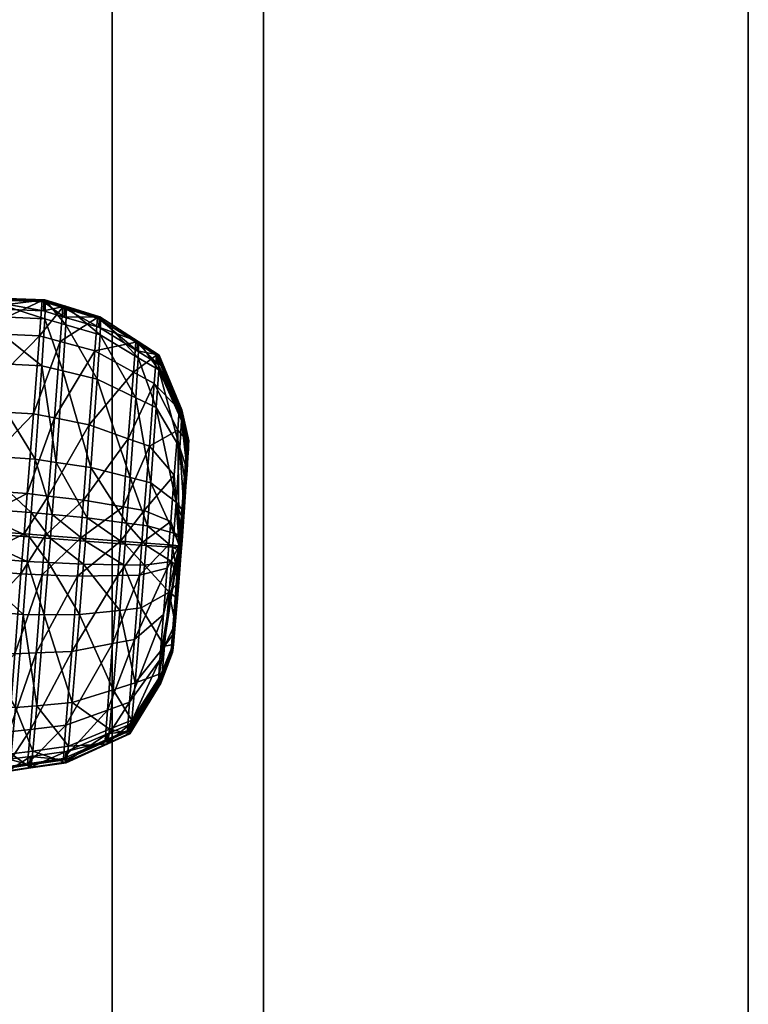
# Model space of a CAD drawing. Units: metres. Extents: x 25.3 to 36.4, y 4.8 to 17.1.
# Drawn here: x 34.9 to 35, y 10.5 to 10.7 of the extents above; entities that cross this region are included whole.
import ezdxf

# ---------------------------------------------------------------- set-up
doc = ezdxf.new("R2010")
doc.units = ezdxf.units.M
for name, color, linetype in [('72_gsx_be_d3_Accessory, ', 7, 'Continuous'), ('72_gsx_be_d3_G_FS1', 7, 'Continuous'), ('72_gsx_be_d3_G_FS4', 7, 'Continuous'), ('72_gsx_rl_d3_Accessory', 7, 'Continuous')]:
    doc.layers.add(name, color=color, linetype=linetype)

# ---------------------------------------------------------------- blocks, each defined once
blk = doc.blocks.new('72MOUSE')
mesh = blk.add_polyface()
corners = [(0.06042, -0.05316, 0.03574), (0.05551, -0.04527, 0.03378), (0.06836, -0.03842, 0.03131), (0.07401, -0.04591, 0.03308), (0.05264, -0.05727, 0.03622), (0.04816, -0.04915, 0.03424), (0.06656, -0.04889, 0.0022), (0.06131, -0.04124, 0.00244), (0.05032, -0.04703, 0.00226), (0.05493, -0.05501, 0.00204), (0.07568, -0.0481, 0.03314), (0.08081, -0.04222, 0.02936), (0.06186, -0.05545, 0.0358), (0.05396, -0.05963, 0.03632), (0.05032, -0.06154, 0.03656), (0.05627, -0.05736, 0.00195), (0.04907, -0.05809, 0.0018), (0.06812, -0.05113, 0.00214), (0.07968, -0.04504, 0.00226), (0.07794, -0.04291, 0.00232), (0.09293, -0.05307, 0.01468), (0.0849, -0.04269, 0.01474), (0.0849, -0.04231, 0.00229), (0.09152, -0.05385, 0.0163), (0.08356, -0.04343, 0.01633), (0.09326, -0.05301, 0.01862), (0.08521, -0.04263, 0.01859), (0.09326, -0.05318, 0.02448), (0.08521, -0.04282, 0.02435), (0.09048, -0.05481, 0.02966), (0.08258, -0.04434, 0.02942), (0.08316, -0.05878, 0.03345), (0.06854, -0.06656, 0.03616), (0.06018, -0.07097, 0.03668), (0.05634, -0.073, 0.03696), (0.06265, -0.0686, 0.00162), (0.05032, -0.06049, 0.00174), (0.05634, -0.07191, 0.00137), (0.07516, -0.06203, 0.0018), (0.0874, -0.05557, 0.00192), (0.09293, -0.05267, 0.00198), (0.08896, -0.06908, 0.03284), (0.07419, -0.07693, 0.03552), (0.08087, -0.07239, 0.0015), (0.09323, -0.06587, 0.00162)]
mesh.append_faces([[corners[k] for k in face] for face in [(3, 0, 2), (0, 4, 1), (9, 6, 8), (10, 12, 3), (12, 13, 0), (13, 14, 4), (15, 17, 9), (17, 18, 6), (29, 31, 30), (31, 32, 10), (32, 33, 12), (33, 34, 13), (37, 35, 36), (35, 38, 15), (38, 39, 17), (39, 40, 18), (43, 44, 38)]], dxfattribs={"vtx1": -1})
mesh.append_faces([[corners[k] for k in face] for face in [(0, 1, 2), (4, 5, 1), (6, 7, 8), (10, 3, 11), (12, 0, 3), (13, 4, 0), (15, 9, 16), (17, 6, 9), (18, 19, 6), (20, 21, 22), (23, 24, 21), (25, 26, 24), (27, 28, 26), (29, 30, 28), (31, 10, 30), (32, 12, 10), (33, 13, 12), (34, 14, 13), (35, 15, 36), (38, 17, 15), (39, 18, 17), (40, 22, 18), (41, 31, 29), (42, 32, 31), (43, 38, 35), (44, 39, 38)]], dxfattribs={"vtx2": -1})
mesh = blk.add_polyface()
corners = [(0.09293, -0.05267, 0.00198), (0.09293, -0.05307, 0.01468), (0.0849, -0.04231, 0.00229), (0.09152, -0.05385, 0.0163), (0.0849, -0.04269, 0.01474), (0.09326, -0.05301, 0.01862), (0.08356, -0.04343, 0.01633), (0.09326, -0.05318, 0.02448), (0.08521, -0.04263, 0.01859), (0.09048, -0.05481, 0.02966), (0.08521, -0.04282, 0.02435), (0.09882, -0.06332, 0.01425), (0.09882, -0.06293, 0.00165), (0.09741, -0.0641, 0.01587), (0.09918, -0.06325, 0.01816), (0.09918, -0.06343, 0.02396), (0.09634, -0.06506, 0.02908), (0.08896, -0.06908, 0.03284), (0.0874, -0.05557, 0.00192), (0.09323, -0.06587, 0.00162), (0.09982, -0.06706, 0.0141), (0.09982, -0.06668, 0.00156), (0.09845, -0.06784, 0.01569), (0.10019, -0.067, 0.01797), (0.10019, -0.06718, 0.02377), (0.09741, -0.06879, 0.0289), (0.09018, -0.07271, 0.03265), (0.09436, -0.06955, 0.0015), (0.08087, -0.07239, 0.0015), (0.1015, -0.07327, 0.01334), (0.1015, -0.07291, 0.00134), (0.10019, -0.07402, 0.01486), (0.10184, -0.07321, 0.01703), (0.10184, -0.07338, 0.02255), (0.09918, -0.07494, 0.02744)]
mesh.append_faces([[corners[k] for k in face] for face in [(0, 1, 2), (1, 3, 4), (3, 5, 6), (5, 7, 8), (7, 9, 10), (12, 11, 0), (11, 13, 1), (13, 14, 3), (14, 15, 5), (15, 16, 7), (16, 17, 9), (19, 12, 18), (21, 20, 12), (20, 22, 11), (22, 23, 13), (23, 24, 14), (24, 25, 15), (25, 26, 16), (27, 21, 19), (30, 29, 21), (29, 31, 20), (31, 32, 22), (32, 33, 23)]], dxfattribs={"vtx1": -1})
mesh.append_faces([[corners[k] for k in face] for face in [(11, 1, 0), (13, 3, 1), (14, 5, 3), (15, 7, 5), (16, 9, 7), (12, 0, 18), (20, 11, 12), (22, 13, 11), (23, 14, 13), (24, 15, 14), (25, 16, 15), (26, 17, 16), (27, 19, 28), (21, 12, 19), (29, 20, 21), (31, 22, 20), (32, 23, 22), (33, 24, 23), (34, 25, 24), (30, 21, 27)]], dxfattribs={"vtx2": -1})
mesh = blk.add_polyface()
corners = [(0.05634, -0.073, 0.03696), (0.05252, -0.075, 0.03656), (0.05032, -0.06154, 0.03656), (0.08896, -0.06908, 0.03284), (0.07419, -0.07693, 0.03552), (0.08316, -0.05878, 0.03345), (0.06573, -0.08141, 0.03604), (0.06018, -0.07097, 0.03668), (0.06854, -0.06656, 0.03616), (0.06186, -0.08345, 0.03629), (0.05798, -0.08548, 0.03592), (0.04953, -0.0899, 0.03513), (0.06186, -0.08238, 0.00107), (0.05634, -0.07191, 0.00137), (0.05005, -0.07523, 0.0014), (0.05548, -0.08572, 0.0011), (0.06824, -0.07903, 0.00131), (0.06265, -0.0686, 0.00162), (0.08087, -0.07239, 0.0015), (0.07568, -0.08041, 0.03531), (0.09018, -0.07271, 0.03265), (0.06741, -0.08479, 0.03583), (0.06363, -0.08679, 0.03607), (0.05981, -0.08878, 0.03571), (0.06363, -0.08572, 0.00095), (0.05737, -0.089, 0.00101), (0.06985, -0.08244, 0.00119), (0.08224, -0.07593, 0.00137), (0.09436, -0.06955, 0.0015), (0.07822, -0.08617, 0.03357), (0.09219, -0.07872, 0.03101), (0.07022, -0.09038, 0.03406), (0.06656, -0.09232, 0.0343), (0.06656, -0.09129, 0.00079), (0.07257, -0.08813, 0.00101), (0.08453, -0.08185, 0.00119), (0.09622, -0.07568, 0.00131), (0.08041, -0.09303, 0.03156), (0.08612, -0.08908, 0.00098)]
mesh.append_faces([[corners[k] for k in face] for face in [(0, 1, 2), (3, 4, 5), (4, 6, 8), (6, 9, 7), (9, 10, 0), (10, 11, 1), (15, 12, 14), (12, 16, 13), (16, 18, 17), (20, 19, 3), (19, 21, 4), (21, 22, 6), (22, 23, 9), (25, 24, 15), (24, 26, 12), (26, 27, 16), (27, 28, 18), (30, 29, 20), (29, 31, 19), (33, 34, 24), (34, 35, 26), (35, 36, 27)]], dxfattribs={"vtx1": -1})
mesh.append_faces([[corners[k] for k in face] for face in [(6, 7, 8), (9, 0, 7), (10, 1, 0), (12, 13, 14), (16, 17, 13), (19, 4, 3), (21, 6, 4), (22, 9, 6), (23, 10, 9), (24, 12, 15), (26, 16, 12), (27, 18, 16), (29, 19, 20), (31, 21, 19), (32, 22, 21), (33, 24, 25), (34, 26, 24), (35, 27, 26), (37, 29, 30), (38, 35, 34)]], dxfattribs={"vtx2": -1})
mesh = blk.add_polyface()
corners = [(0.02414, -0.07214, 0.03229), (0.01733, -0.07561, 0.02835), (0.02121, -0.06322, 0.03055), (0.0202, -0.07327, 0.00137), (0.03159, -0.06729, 0.00165), (0.01749, -0.0643, 0.00165), (0.02499, -0.07475, 0.03232), (0.03775, -0.06508, 0.03537), (0.03882, -0.06757, 0.03543), (0.01807, -0.07828, 0.02838), (0.03256, -0.06982, 0.00156), (0.021, -0.07591, 0.00131), (0.04437, -0.06361, 0.00177), (0.05252, -0.075, 0.03656), (0.04672, -0.06345, 0.03619), (0.05032, -0.06154, 0.03656), (0.04416, -0.07938, 0.03577), (0.02954, -0.08698, 0.03259), (0.02222, -0.0907, 0.02856), (0.0253, -0.08824, 0.00092), (0.01578, -0.07866, 0.00119), (0.03754, -0.0818, 0.00119), (0.05005, -0.07523, 0.0014), (0.05634, -0.07191, 0.00137), (0.04953, -0.0899, 0.03513), (0.03476, -0.0976, 0.03198), (0.02734, -0.10136, 0.02798), (0.02454, -0.10268, 0.02277), (0.01944, -0.09201, 0.02328), (0.02454, -0.10251, 0.01694), (0.01944, -0.09183, 0.01743), (0.02631, -0.1015, 0.01471), (0.02118, -0.09085, 0.01517), (0.0249, -0.1022, 0.01306), (0.01978, -0.09152, 0.01352), (0.0249, -0.10182, 0.00046), (0.01978, -0.09114, 0.00079), (0.03046, -0.09888, 0.00061), (0.04285, -0.09238, 0.00089), (0.05548, -0.08572, 0.0011), (0.03705, -0.10065, 0.0318), (0.05154, -0.09311, 0.03491), (0.04498, -0.09552, 0.00079), (0.05737, -0.089, 0.00101), (0.04858, -0.10075, 0.00061), (0.06052, -0.09447, 0.00082)]
mesh.append_faces([[corners[k] for k in face] for face in [(0, 1, 2), (3, 4, 5), (8, 6, 7), (6, 9, 0), (11, 10, 3), (10, 12, 4), (13, 16, 14), (16, 17, 8), (17, 18, 6), (19, 21, 11), (21, 22, 10), (22, 23, 12), (24, 25, 16), (25, 26, 17), (35, 37, 36), (37, 38, 19), (38, 39, 21), (41, 40, 24), (42, 43, 38), (44, 45, 42)]], dxfattribs={"vtx1": -1})
mesh.append_faces([[corners[k] for k in face] for face in [(6, 0, 7), (10, 4, 3), (13, 14, 15), (16, 8, 14), (17, 6, 8), (18, 9, 6), (19, 11, 20), (21, 10, 11), (22, 12, 10), (24, 16, 13), (25, 17, 16), (26, 18, 17), (27, 28, 18), (29, 30, 28), (31, 32, 30), (33, 34, 32), (35, 36, 34), (37, 19, 36), (38, 21, 19), (39, 22, 21), (40, 25, 24), (42, 38, 37), (43, 39, 38)]], dxfattribs={"vtx2": -1})
mesh = blk.add_polyface()
corners = [(0.10184, -0.07338, 0.02255), (0.09918, -0.07494, 0.02744), (0.10019, -0.06718, 0.02377), (0.09219, -0.07872, 0.03101), (0.09018, -0.07271, 0.03265), (0.09741, -0.06879, 0.0289), (0.09622, -0.07568, 0.00131), (0.09436, -0.06955, 0.0015), (0.08224, -0.07593, 0.00137), (0.1015, -0.07291, 0.00134), (0.10144, -0.08138, 0.01242), (0.1015, -0.07327, 0.01334), (0.10144, -0.08102, 0.0011), (0.10025, -0.08205, 0.01385), (0.10019, -0.07402, 0.01486), (0.10175, -0.08131, 0.01593), (0.10184, -0.07321, 0.01703), (0.10175, -0.08148, 0.02115), (0.09933, -0.08289, 0.02576), (0.09302, -0.0863, 0.02914), (0.08041, -0.09303, 0.03156), (0.09668, -0.08353, 0.00107), (0.08453, -0.08185, 0.00119), (0.08612, -0.08908, 0.00098), (0.10141, -0.08571, 0.01141), (0.10141, -0.08539, 0.00098), (0.10028, -0.08635, 0.01273), (0.10168, -0.08566, 0.01462), (0.10168, -0.0858, 0.01944), (0.09943, -0.08713, 0.02368), (0.09348, -0.09035, 0.02679), (0.09692, -0.08775, 0.00095), (0.09537, -0.0943, 0.01001), (0.09457, -0.09476, 0.0112), (0.09558, -0.09428, 0.01288), (0.09558, -0.09441, 0.01718), (0.09537, -0.09401, 0.0007)]
mesh.append_faces([[corners[k] for k in face] for face in [(0, 1, 2), (1, 3, 5), (6, 9, 7), (12, 10, 9), (10, 13, 11), (13, 15, 14), (15, 17, 16), (17, 18, 0), (18, 19, 1), (19, 20, 3), (23, 21, 22), (21, 12, 6), (25, 24, 12), (24, 26, 10), (26, 27, 13), (27, 28, 15), (28, 29, 17), (29, 30, 18), (31, 25, 21)]], dxfattribs={"vtx1": -1})
mesh.append_faces([[corners[k] for k in face] for face in [(3, 4, 5), (6, 7, 8), (10, 11, 9), (13, 14, 11), (15, 16, 14), (17, 0, 16), (18, 1, 0), (19, 3, 1), (21, 6, 22), (12, 9, 6), (24, 10, 12), (26, 13, 10), (27, 15, 13), (28, 17, 15), (29, 18, 17), (30, 19, 18), (31, 21, 23), (25, 12, 21), (32, 24, 25), (33, 26, 24), (34, 27, 26), (35, 28, 27), (36, 25, 31)]], dxfattribs={"vtx2": -1})
mesh = blk.add_polyface()
corners = [(0.05154, -0.09311, 0.03491), (0.04953, -0.0899, 0.03513), (0.05798, -0.08548, 0.03592), (0.05981, -0.08878, 0.03571), (0.07022, -0.09038, 0.03406), (0.06656, -0.09232, 0.0343), (0.06741, -0.08479, 0.03583), (0.0629, -0.09424, 0.03394), (0.06363, -0.08679, 0.03607), (0.0549, -0.09842, 0.03317), (0.06052, -0.09447, 0.00082), (0.05737, -0.089, 0.00101), (0.04498, -0.09552, 0.00079), (0.06656, -0.09129, 0.00079), (0.06989, -0.09859, 0.03226), (0.07318, -0.09685, 0.03201), (0.06659, -0.10031, 0.03192), (0.05936, -0.1041, 0.03122), (0.04672, -0.11066, 0.02841), (0.06445, -0.10048, 0.00064), (0.04858, -0.10075, 0.00061), (0.05365, -0.10616, 0.00046), (0.06989, -0.09763, 0.00061), (0.07532, -0.09476, 0.00079), (0.07257, -0.08813, 0.00101), (0.06857, -0.10355, 0.02933), (0.07169, -0.10191, 0.02966), (0.06177, -0.1071, 0.02869), (0.04987, -0.11328, 0.02609), (0.06656, -0.10373, 0.00052), (0.05637, -0.10907, 0.00034), (0.07169, -0.10103, 0.00049), (0.07169, -0.10727, 0.02609), (0.06677, -0.10983, 0.02554), (0.07022, -0.10724, 0.0004), (0.0629, -0.1111, 0.00027), (0.07391, -0.1053, 0.00037), (0.06924, -0.11032, 0.01614), (0.07153, -0.10912, 0.01639), (0.07477, -0.10692, 0.00031), (0.05801, -0.11606, 0.01041), (0.07651, -0.10651, 0.01654), (0.07883, -0.10529, 0.01636)]
mesh.append_faces([[corners[k] for k in face] for face in [(35, 39, 34)]])
mesh.append_faces([[corners[k] for k in face] for face in [(32, 37, 33)]], dxfattribs={"vtx0": -1})
mesh.append_faces([[corners[k] for k in face] for face in [(37, 32, 38)]], dxfattribs={"vtx0": -1, "vtx1": -1})
mesh.append_faces([[corners[k] for k in face] for face in [(40, 41, 42)]], dxfattribs={"vtx0": -1, "vtx2": -1})
mesh.append_faces([[corners[k] for k in face] for face in [(3, 0, 2), (4, 5, 6), (5, 7, 8), (7, 9, 3), (10, 13, 11), (15, 14, 4), (14, 16, 5), (16, 17, 7), (17, 18, 9), (21, 19, 20), (19, 22, 10), (22, 23, 13), (26, 25, 14), (25, 27, 16), (27, 28, 17), (30, 29, 21), (29, 31, 19), (32, 33, 25), (35, 34, 30), (34, 36, 29)]], dxfattribs={"vtx1": -1})
mesh.append_faces([[corners[k] for k in face] for face in [(0, 1, 2), (7, 3, 8), (9, 0, 3), (10, 11, 12), (14, 5, 4), (16, 7, 5), (17, 9, 7), (19, 10, 20), (22, 13, 10), (23, 24, 13), (25, 16, 14), (27, 17, 16), (29, 19, 21), (31, 22, 19), (32, 25, 26), (33, 27, 25), (34, 29, 30), (36, 31, 29)]], dxfattribs={"vtx2": -1})
mesh = blk.add_polyface()
corners = [(0.07318, -0.09685, 0.03201), (0.07022, -0.09038, 0.03406), (0.07822, -0.08617, 0.03357), (0.08041, -0.09303, 0.03156), (0.07532, -0.09476, 0.00079), (0.08612, -0.08908, 0.00098), (0.07257, -0.08813, 0.00101), (0.0748, -0.10027, 0.02942), (0.08157, -0.09668, 0.02899), (0.07169, -0.10191, 0.02966), (0.06989, -0.09859, 0.03226), (0.07678, -0.09833, 0.0007), (0.06989, -0.09763, 0.00061), (0.07169, -0.10103, 0.00049), (0.08698, -0.09299, 0.00082), (0.07617, -0.1049, 0.02618), (0.08109, -0.10231, 0.02579), (0.07391, -0.10609, 0.02637), (0.07169, -0.10727, 0.02609), (0.07761, -0.10336, 0.00052), (0.07391, -0.1053, 0.00037), (0.08496, -0.0995, 0.00064), (0.07651, -0.10651, 0.01654), (0.07883, -0.10529, 0.01636), (0.08032, -0.10449, 0.01633), (0.07477, -0.10742, 0.01666), (0.07584, -0.10687, 0.01657), (0.06924, -0.11032, 0.01614), (0.0741, -0.10779, 0.01663), (0.07477, -0.10692, 0.00031), (0.07022, -0.10724, 0.0004), (0.05801, -0.11598, 0.00769), (0.08435, -0.10234, 0.01538), (0.05881, -0.11552, 0.00665), (0.08698, -0.10097, 0.01508), (0.08899, -0.09985, 0.01376), (0.09076, -0.09872, 0.00717), (0.09116, -0.0985, 0.00662), (0.05817, -0.11566, 0.00003), (0.0914, -0.09836, 0.00644), (0.09155, -0.09834, 0.00824), (0.09106, -0.09869, 0.01154), (0.09155, -0.09842, 0.01096), (0.0903, -0.09915, 0.01334), (0.0914, -0.09819, 0.00058)]
mesh.append_faces([[corners[k] for k in face] for face in [(29, 20, 30), (29, 19, 20), (19, 29, 21)]])
mesh.append_faces([[corners[k] for k in face] for face in [(16, 22, 15), (15, 25, 17), (17, 27, 18)]], dxfattribs={"vtx0": -1})
mesh.append_faces([[corners[k] for k in face] for face in [(22, 16, 23), (25, 15, 26), (27, 17, 28), (39, 38, 37)]], dxfattribs={"vtx0": -1, "vtx1": -1})
mesh.append_faces([[corners[k] for k in face] for face in [(40, 36, 38)]], dxfattribs={"vtx0": -1, "vtx1": -1, "vtx2": -1})
mesh.append_faces([[corners[k] for k in face] for face in [(31, 24, 32), (33, 34, 35), (38, 43, 41)]], dxfattribs={"vtx0": -1, "vtx2": -1})
mesh.append_faces([[corners[k] for k in face] for face in [(3, 0, 2), (4, 5, 6), (8, 7, 3), (7, 9, 0), (13, 11, 12), (11, 14, 4), (16, 15, 8), (15, 17, 7), (17, 18, 9), (20, 19, 13), (19, 21, 11), (24, 23, 16), (22, 26, 15), (25, 28, 17), (28, 25, 27), (29, 38, 44)]], dxfattribs={"vtx1": -1})
mesh.append_faces([[corners[k] for k in face] for face in [(23, 24, 31), (32, 34, 33), (36, 37, 38), (41, 42, 38), (35, 43, 38)]], dxfattribs={"vtx1": -1, "vtx2": -1})
mesh.append_faces([[corners[k] for k in face] for face in [(0, 1, 2), (7, 0, 3), (9, 10, 0), (11, 4, 12), (15, 7, 8), (17, 9, 7), (19, 11, 13)]], dxfattribs={"vtx2": -1})
mesh = blk.add_polyface()
corners = [(0.08157, -0.09668, 0.02899), (0.08041, -0.09303, 0.03156), (0.09302, -0.0863, 0.02914), (0.09348, -0.09035, 0.02679), (0.08698, -0.09299, 0.00082), (0.08612, -0.08908, 0.00098), (0.07532, -0.09476, 0.00079), (0.09692, -0.08775, 0.00095), (0.09537, -0.09401, 0.0007), (0.09537, -0.0943, 0.01001), (0.10141, -0.08539, 0.00098), (0.09457, -0.09476, 0.0112), (0.10141, -0.08571, 0.01141), (0.09558, -0.09428, 0.01288), (0.10028, -0.08635, 0.01273), (0.09558, -0.09441, 0.01718), (0.10168, -0.08566, 0.01462), (0.09393, -0.09538, 0.02097), (0.09943, -0.08713, 0.02368), (0.10168, -0.0858, 0.01944), (0.08966, -0.09773, 0.02377), (0.08109, -0.10231, 0.02579), (0.08496, -0.0995, 0.00064), (0.07678, -0.09833, 0.0007), (0.09213, -0.09572, 0.0007), (0.0914, -0.09836, 0.00644), (0.0914, -0.09819, 0.00058), (0.09076, -0.09872, 0.00717), (0.09116, -0.0985, 0.00662), (0.09155, -0.09834, 0.00824), (0.09106, -0.09857, 0.00745), (0.09155, -0.09842, 0.01096), (0.0903, -0.09915, 0.01334), (0.09106, -0.09869, 0.01154), (0.08698, -0.10097, 0.01508), (0.08899, -0.09985, 0.01376), (0.08032, -0.10449, 0.01633), (0.08435, -0.10234, 0.01538), (0.07477, -0.10692, 0.00031), (0.05817, -0.11566, 0.00003)]
mesh.append_faces([[corners[k] for k in face] for face in [(22, 38, 24)]])
mesh.append_faces([[corners[k] for k in face] for face in [(8, 25, 9), (25, 8, 26), (24, 26, 8), (9, 27, 11), (13, 31, 15), (15, 32, 17), (17, 34, 20), (20, 36, 21), (26, 24, 38)]], dxfattribs={"vtx0": -1})
mesh.append_faces([[corners[k] for k in face] for face in [(27, 9, 28), (29, 11, 30), (32, 15, 33), (34, 17, 35), (36, 20, 37), (26, 39, 25)]], dxfattribs={"vtx0": -1, "vtx1": -1})
mesh.append_faces([[corners[k] for k in face] for face in [(3, 0, 2), (4, 7, 5), (8, 9, 10), (9, 11, 12), (11, 13, 14), (13, 15, 16), (15, 17, 19), (17, 20, 18), (20, 21, 3), (22, 24, 4), (24, 8, 7), (25, 28, 9), (27, 30, 11), (29, 31, 13), (31, 33, 15), (32, 35, 17), (34, 37, 20), (30, 27, 29)]], dxfattribs={"vtx1": -1})
mesh.append_faces([[corners[k] for k in face] for face in [(31, 29, 39)]], dxfattribs={"vtx1": -1, "vtx2": -1})
mesh.append_faces([[corners[k] for k in face] for face in [(0, 1, 2), (4, 5, 6), (17, 18, 19), (20, 3, 18), (21, 0, 3), (22, 4, 23), (24, 7, 4), (29, 13, 11)]], dxfattribs={"vtx2": -1})
mesh = blk.add_polyface()
corners = [(0.02734, -0.10136, 0.02798), (0.02454, -0.10268, 0.02277), (0.02222, -0.0907, 0.02856), (0.02454, -0.10251, 0.01694), (0.01944, -0.09201, 0.02328), (0.02631, -0.1015, 0.01471), (0.01944, -0.09183, 0.01743), (0.0249, -0.1022, 0.01306), (0.02118, -0.09085, 0.01517), (0.0249, -0.10182, 0.00046), (0.01978, -0.09152, 0.01352), (0.02982, -0.10434, 0.0278), (0.03476, -0.0976, 0.03198), (0.03705, -0.10065, 0.0318), (0.02707, -0.10562, 0.02261), (0.02707, -0.10545, 0.01682), (0.02878, -0.10448, 0.01459), (0.0274, -0.10515, 0.01294), (0.0274, -0.10477, 0.00037), (0.03287, -0.1019, 0.00052), (0.03046, -0.09888, 0.00061), (0.04498, -0.09552, 0.00079), (0.03394, -0.10925, 0.0264), (0.03125, -0.1105, 0.02142), (0.03125, -0.11034, 0.0159), (0.03293, -0.10939, 0.01376), (0.03159, -0.11005, 0.01221), (0.03159, -0.10968, 0.00021), (0.03687, -0.1069, 0.00037), (0.03802, -0.11499, 0.02011), (0.03802, -0.11482, 0.01489), (0.03952, -0.11398, 0.01288), (0.03833, -0.11456, 0.01141), (0.03833, -0.11421, 0.00009)]
mesh.append_faces([[corners[k] for k in face] for face in [(0, 1, 2), (1, 3, 4), (3, 5, 6), (5, 7, 8), (7, 9, 10), (13, 11, 12), (11, 14, 0), (14, 15, 1), (15, 16, 3), (16, 17, 5), (17, 18, 7), (18, 19, 9), (19, 21, 20), (22, 23, 11), (23, 24, 14), (24, 25, 15), (25, 26, 16), (26, 27, 17), (27, 28, 18), (29, 30, 23), (30, 31, 24), (31, 32, 25), (32, 33, 26)]], dxfattribs={"vtx1": -1})
mesh.append_faces([[corners[k] for k in face] for face in [(11, 0, 12), (14, 1, 0), (15, 3, 1), (16, 5, 3), (17, 7, 5), (18, 9, 7), (19, 20, 9), (22, 11, 13), (23, 14, 11), (24, 15, 14), (25, 16, 15), (26, 17, 16), (27, 18, 17), (28, 19, 18), (29, 23, 22), (30, 24, 23), (31, 25, 24), (32, 26, 25), (33, 27, 26)]], dxfattribs={"vtx2": -1})
mesh = blk.add_polyface()
corners = [(0.04092, -0.10568, 0.03018), (0.03705, -0.10065, 0.0318), (0.05154, -0.09311, 0.03491), (0.0549, -0.09842, 0.03317), (0.03394, -0.10925, 0.0264), (0.04858, -0.10075, 0.00061), (0.04498, -0.09552, 0.00079), (0.03287, -0.1019, 0.00052), (0.03687, -0.1069, 0.00037), (0.04672, -0.11066, 0.02841), (0.04044, -0.11386, 0.02481), (0.03802, -0.11499, 0.02011), (0.04309, -0.11171, 0.00021), (0.03159, -0.10968, 0.00021), (0.03833, -0.11421, 0.00009), (0.05365, -0.10616, 0.00046), (0.04391, -0.11632, 0.0228), (0.04987, -0.11328, 0.02609), (0.04166, -0.11737, 0.01846), (0.04166, -0.11723, 0.01364), (0.03802, -0.11482, 0.01489), (0.04306, -0.11642, 0.01181), (0.03952, -0.11398, 0.01288), (0.04193, -0.11697, 0.01044), (0.03833, -0.11456, 0.01141), (0.04193, -0.11667), (0.04642, -0.1143, 0.00012), (0.05637, -0.10907, 0.00034), (0.05389, -0.11646, 0.02032), (0.05225, -0.11719, 0.01648), (0.05225, -0.11707, 0.01218), (0.05328, -0.11647, 0.01053), (0.05246, -0.11687, 0.00934), (0.05246, -0.11658, 0.00003), (0.05569, -0.11488, 0.00009)]
mesh.append_faces([[corners[k] for k in face] for face in [(3, 0, 2), (0, 4, 1), (8, 5, 7), (9, 10, 0), (10, 11, 4), (14, 12, 13), (12, 15, 8), (17, 16, 9), (16, 18, 10), (18, 19, 11), (19, 21, 20), (21, 23, 22), (23, 25, 24), (25, 26, 14), (26, 27, 12), (28, 29, 16), (29, 30, 18), (30, 31, 19), (31, 32, 21), (32, 33, 23), (33, 34, 25)]], dxfattribs={"vtx1": -1})
mesh.append_faces([[corners[k] for k in face] for face in [(0, 1, 2), (5, 6, 7), (9, 0, 3), (10, 4, 0), (12, 8, 13), (15, 5, 8), (16, 10, 9), (18, 11, 10), (19, 20, 11), (21, 22, 20), (23, 24, 22), (25, 14, 24), (26, 12, 14), (27, 15, 12), (28, 16, 17), (29, 18, 16), (30, 19, 18), (31, 21, 19), (32, 23, 21), (33, 25, 23), (34, 26, 25)]], dxfattribs={"vtx2": -1})
mesh = blk.add_polyface()
corners = [(0.04987, -0.11328, 0.02609), (0.04672, -0.11066, 0.02841), (0.05936, -0.1041, 0.03122), (0.0582, -0.11427, 0.02325), (0.06177, -0.1071, 0.02869), (0.06677, -0.10983, 0.02554), (0.05389, -0.11646, 0.02032), (0.0629, -0.1111, 0.00027), (0.05637, -0.10907, 0.00034), (0.04642, -0.1143, 0.00012), (0.05569, -0.11488, 0.00009), (0.06259, -0.11378, 0.01468), (0.06662, -0.11169, 0.01575), (0.06924, -0.11032, 0.01614), (0.05927, -0.11546, 0.01282), (0.06128, -0.11446, 0.01419), (0.05878, -0.11571, 0.01221), (0.05225, -0.11719, 0.01648), (0.05801, -0.11606, 0.01041), (0.05801, -0.11598, 0.00769), (0.05225, -0.11707, 0.01218), (0.05881, -0.11552, 0.00665), (0.05328, -0.11647, 0.01053), (0.05832, -0.11581, 0.00745), (0.05817, -0.11584, 0.00589), (0.05246, -0.11687, 0.00934), (0.05853, -0.11566, 0.00647), (0.05817, -0.11566, 0.00003), (0.05246, -0.11658, 0.00003), (0.07477, -0.10692, 0.00031), (0.07477, -0.10742, 0.01666), (0.07883, -0.10529, 0.01636), (0.07584, -0.10687, 0.01657), (0.07651, -0.10651, 0.01654), (0.08435, -0.10234, 0.01538), (0.08899, -0.09985, 0.01376)]
mesh.append_faces([[corners[k] for k in face] for face in [(10, 29, 7)]])
mesh.append_faces([[corners[k] for k in face] for face in [(19, 17, 18), (22, 24, 25), (28, 29, 10)]], dxfattribs={"vtx0": -1})
mesh.append_faces([[corners[k] for k in face] for face in [(11, 5, 12), (14, 3, 15), (21, 20, 23), (24, 22, 26), (14, 13, 16), (18, 31, 19), (23, 34, 21), (24, 35, 27)]], dxfattribs={"vtx0": -1, "vtx1": -1})
mesh.append_faces([[corners[k] for k in face] for face in [(13, 14, 11), (18, 13, 30), (24, 21, 35)]], dxfattribs={"vtx0": -1, "vtx1": -1, "vtx2": -1})
mesh.append_faces([[corners[k] for k in face] for face in [(16, 17, 6)]], dxfattribs={"vtx0": -1, "vtx2": -1})
mesh.append_faces([[corners[k] for k in face] for face in [(5, 3, 4), (3, 6, 0), (10, 7, 9), (13, 12, 5), (11, 15, 3), (14, 16, 6), (19, 23, 20), (21, 26, 22), (27, 29, 28), (12, 13, 11), (15, 11, 14), (26, 21, 24)]], dxfattribs={"vtx1": -1})
mesh.append_faces([[corners[k] for k in face] for face in [(18, 16, 13), (32, 33, 18), (30, 32, 18), (23, 19, 34)]], dxfattribs={"vtx1": -1, "vtx2": -1})
mesh.append_faces([[corners[k] for k in face] for face in [(0, 1, 2), (3, 0, 4), (7, 8, 9), (11, 3, 5), (14, 6, 3), (16, 18, 17), (19, 20, 17), (21, 22, 20), (27, 28, 25), (25, 24, 27)]], dxfattribs={"vtx2": -1})
blk = doc.blocks.new('72GSBE3_KA01')
for points, invisible_edges in [([(0, -1, 0), (0, -1, -1), (1, -1), (0, -1, 0)], 10), ([(0, -1, -1), (1, -1, -1), (1, -1), (0, -1, -1)], 12)]:
    blk.add_3dface(points, dxfattribs=dict(invisible_edges=invisible_edges))
blk = doc.blocks.new('72GSBE3_PL01')
for points, invisible_edges in [([(0, -1, -1), (0, 0, -1), (1, 0, -1), (0, -1, -1)], 12), ([(1, -1, -1), (0, -1, -1), (1, 0, -1), (1, -1, -1)], 10), ([(1, 0, 0), (0, 0, 0), (1, -1, 0), (1, 0, 0)], 10), ([(0, 0, 0), (0, -1, 0), (1, -1, 0), (0, 0, 0)], 12)]:
    blk.add_3dface(points, dxfattribs=dict(invisible_edges=invisible_edges))
blk = doc.blocks.new('72GSBE3_RE_TRAV')
for points in [[(0, 0.0135), (0, -0.0135), (1, -0.0135), (1, 0.0135)], [(1, 0.0135), (1, 0.0135, -0.04), (0, 0.0135, -0.04), (0, 0.0135)], [(0, 0.0135, -0.04), (0, -0.0135, -0.04), (1, -0.0135, -0.04), (1, 0.0135, -0.04)], [(1, -0.0135, -0.04), (1, -0.0135), (0, -0.0135), (0, -0.0135, -0.04)]]:
    blk.add_3dface(points)

msp = doc.modelspace()

# ---------------------------------------------------------------- block references
at = {"layer": '72_gsx_be_d3_Accessory, ', "color": 0, "xscale": 1.973259541693763, "yscale": 0.8, "zscale": 0.025, "rotation": 89.99999999999999}
msp.add_blockref('72GSBE3_KA01', (34.2136, 9.19493, 0.72), dxfattribs=at)
at = {"layer": '72_gsx_be_d3_G_FS1', "color": 0, "xscale": 1.973259541693763, "yscale": 0.8, "zscale": 0.025, "rotation": 89.99999999999999}
msp.add_blockref('72GSBE3_PL01', (34.2136, 9.19493, 0.72), dxfattribs=at)
at = {"layer": '72_gsx_be_d3_G_FS4', "color": 0, "xscale": 1.851164107551461, "rotation": 89.99999999999999}
msp.add_blockref('72GSBE3_RE_TRAV', (34.9136, 9.25598, 0.69), dxfattribs=at)
at = {"layer": '72_gsx_rl_d3_Accessory', "color": 0, "rotation": 57.85383818619801}
msp.add_blockref('72MOUSE', (34.78171, 10.55689, 0.72), dxfattribs=at)

doc.saveas('drawing.dxf')
